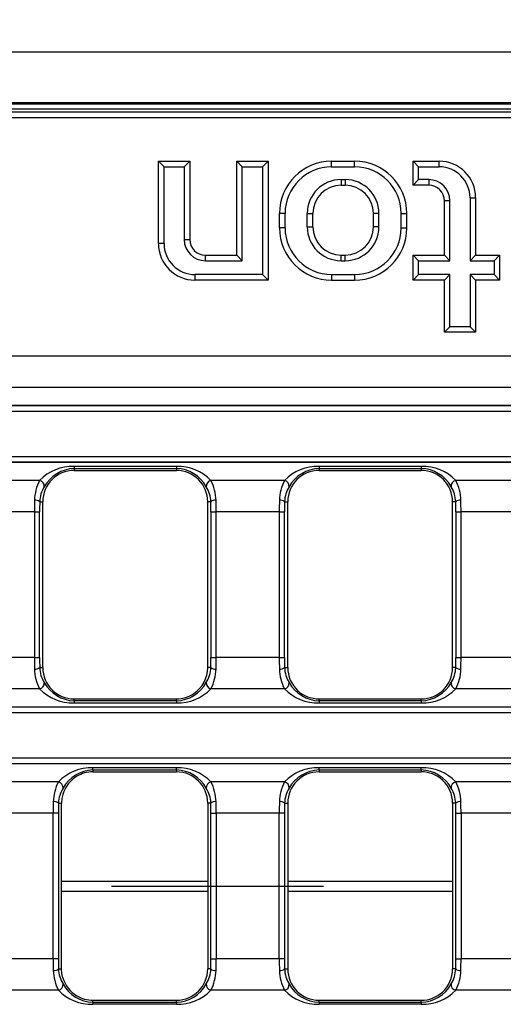
# Model space of a CAD drawing. Units: millimetres. Extents: x 56 to 3304, y 56 to 2320.
# Drawn here: x 1356 to 1403, y 451 to 546 of the extents above; entities that cross this region are included whole.
import ezdxf

# ---------------------------------------------------------------- set-up
doc = ezdxf.new("R2010")
doc.units = ezdxf.units.MM
doc.header["$LTSCALE"] = 8
doc.linetypes.add('CENTERX2', pattern=[20.32, 12.7, -2.54, 2.54, -2.54])
doc.layers.add('HAURATON_CENTERLINE', color=60, linetype='CENTERX2')
doc.layers.add('HAURATON_DIMENSIONING', color=1, linetype='Continuous')
doc.layers.add('HAURATON_PRODUCT_CONTOUR', color=7, linetype='Continuous', lineweight=25)
doc.styles.add('SLDTEXTSTYLE2', font='ARIAL.TTF', dxfattribs={"width": 0.948})
doc.dimstyles.new('SLDDIMSTYLE0', dxfattribs={"dimtxt": 28, "dimasz": 28, "dimexe": 0, "dimexo": 0.0625, "dimgap": 7, "dimtad": 1, "dimdec": 0, "dimrnd": 1e-09, "dimzin": 12, "dimdsep": 46, "dimtxsty": 'SLDTEXTSTYLE2', "dimsah": 1, "dimcen": 0.09, "dimadec": 0, "dimazin": 3, "dimtfac": 1, "dimtdec": 0, "dimtofl": 0, "dimtmove": 0, "dimatfit": 3, "dimfxl": 1, "dimfrac": 2, "dimtolj": 1, "dimtzin": 12, "dimarcsym": 0})

# ---------------------------------------------------------------- blocks, each defined once
blk = doc.blocks.new('_D_2')
at = {"layer": 'HAURATON_DIMENSIONING'}
for p, q in [((1311.048, 689.637), (1375.215, 689.637)), ((1375.215, 633.831), (1311.048, 633.831)), ((1093.131, 542.67), (1093.131, 630.67)), ((1593.131, 462.67), (1593.131, 630.67)), ((1593.131, 622.67), (1093.131, 622.67))]:
    blk.add_line(p, q, dxfattribs=at)
for centre, start, end in [((1311.048, 661.734), 90, 270), ((1375.215, 661.734), 270, 90)]:
    blk.add_arc(centre, 27.903, start, end, dxfattribs=at)
for points in [[(1093.131, 622.67), (1121.131, 618.363), (1121.131, 626.978)], [(1593.131, 622.67), (1565.131, 626.978), (1565.131, 618.363)]]:
    blk.add_solid(points, dxfattribs=at)
at = {"layer": 'HAURATON_DIMENSIONING', "insert": (1311.048, 676.342), "char_height": 28, "attachment_point": 1, "style": 'SLDTEXTSTYLE2'}
blk.add_mtext('500', dxfattribs=at)

msp = doc.modelspace()

# ---------------------------------------------------------------- linework, layer by layer
at = {"layer": 'HAURATON_CENTERLINE'}
msp.add_line((593.131, 462.67), (1593.131, 462.67), dxfattribs=at)
at = {"layer": 'HAURATON_PRODUCT_CONTOUR'}
for p, q in [((594.131, 542.67), (1592.131, 542.67)), ((594.131, 537.793), (1592.131, 537.793)), ((1165.131, 537.67), (1521.131, 537.67)), ((1514.07, 536.86), (1172.193, 536.86)), ((1476.728, 537.17), (1209.534, 537.17)), ((1343.131, 536.362), (1514.07, 536.362)), ((1370.317, 531.634), (1369.781, 532.17)), ((1369.781, 524.27), (1369.781, 532.17)), ((1369.781, 532.17), (1372.781, 532.17)), ((1370.317, 524.27), (1370.317, 531.634)), ((1370.317, 531.634), (1372.246, 531.634)), ((1372.246, 531.634), (1372.781, 532.17)), ((1372.246, 531.634), (1372.246, 524.67)), ((1372.781, 532.17), (1372.781, 524.67)), ((1377.817, 531.634), (1377.281, 532.17)), ((1377.281, 523.17), (1377.281, 532.17)), ((1377.281, 532.17), (1380.281, 532.17)), ((1377.817, 522.634), (1377.817, 531.634)), ((1377.817, 531.634), (1379.746, 531.634)), ((1379.746, 531.634), (1380.281, 532.17)), ((1379.746, 531.634), (1379.746, 521.306)), ((1380.281, 532.17), (1380.281, 520.77)), ((1386.381, 531.634), (1386.381, 532.17)), ((1386.381, 532.17), (1388.581, 532.17)), ((1386.381, 531.634), (1388.581, 531.634)), ((1388.581, 531.634), (1388.581, 532.17)), ((1394.717, 531.634), (1394.181, 532.17)), ((1394.181, 529.87), (1394.181, 532.17)), ((1394.181, 532.17), (1396.681, 532.17)), ((1394.717, 530.406), (1394.717, 531.634)), ((1394.717, 531.634), (1396.681, 531.634)), ((1396.681, 531.634), (1396.681, 532.17)), ((1387.281, 530.406), (1387.681, 530.406)), ((1387.281, 530.406), (1387.281, 529.87)), ((1387.281, 529.87), (1387.681, 529.87)), ((1387.681, 530.406), (1387.681, 529.87)), ((1394.717, 530.406), (1394.181, 529.87)), ((1395.681, 529.87), (1394.181, 529.87)), ((1395.681, 530.406), (1394.717, 530.406)), ((1395.681, 530.406), (1395.681, 529.87)), ((1397.717, 528.37), (1397.181, 528.37)), ((1397.181, 523.17), (1397.181, 528.37)), ((1397.717, 522.634), (1397.717, 528.37)), ((1399.646, 528.67), (1399.646, 522.634)), ((1399.646, 528.67), (1400.181, 528.67)), ((1400.181, 528.67), (1400.181, 523.17)), ((1381.917, 527.17), (1381.381, 527.17)), ((1381.381, 525.77), (1381.381, 527.17)), ((1381.917, 525.77), (1381.917, 527.17)), ((1384.046, 525.87), (1384.046, 527.17)), ((1384.046, 527.17), (1384.581, 527.17)), ((1384.581, 525.87), (1384.581, 527.17)), ((1390.917, 527.17), (1390.381, 527.17)), ((1390.381, 525.87), (1390.381, 527.17)), ((1390.917, 525.87), (1390.917, 527.17)), ((1393.046, 525.77), (1393.046, 527.17)), ((1393.046, 527.17), (1393.581, 527.17)), ((1393.581, 525.77), (1393.581, 527.17)), ((1384.046, 525.87), (1384.581, 525.87)), ((1390.917, 525.87), (1390.381, 525.87)), ((1381.917, 525.77), (1381.381, 525.77)), ((1393.046, 525.77), (1393.581, 525.77)), ((1370.317, 524.27), (1369.781, 524.27)), ((1372.246, 524.67), (1372.781, 524.67)), ((1374.281, 522.634), (1374.281, 523.17)), ((1374.281, 523.17), (1377.281, 523.17)), ((1377.817, 522.634), (1377.281, 523.17)), ((1387.281, 522.634), (1387.281, 523.17)), ((1387.281, 523.17), (1387.681, 523.17)), ((1387.681, 522.634), (1387.681, 523.17)), ((1394.717, 522.634), (1394.181, 523.17)), ((1394.181, 520.77), (1394.181, 523.17)), ((1394.181, 523.17), (1397.181, 523.17)), ((1397.717, 522.634), (1397.181, 523.17)), ((1399.646, 522.634), (1400.181, 523.17)), ((1400.181, 523.17), (1402.481, 523.17)), ((1401.946, 522.634), (1402.481, 523.17)), ((1402.481, 523.17), (1402.481, 520.77)), ((1374.281, 522.634), (1377.817, 522.634)), ((1387.281, 522.634), (1387.681, 522.634)), ((1394.717, 521.306), (1394.717, 522.634)), ((1394.717, 522.634), (1397.717, 522.634)), ((1399.646, 522.634), (1401.946, 522.634)), ((1401.946, 522.634), (1401.946, 521.306)), ((1379.746, 521.306), (1373.281, 521.306)), ((1373.281, 521.306), (1373.281, 520.77)), ((1379.746, 521.306), (1380.281, 520.77)), ((1386.381, 521.306), (1388.581, 521.306)), ((1386.381, 521.306), (1386.381, 520.77)), ((1388.581, 521.306), (1388.581, 520.77)), ((1394.717, 521.306), (1394.181, 520.77)), ((1397.717, 521.306), (1394.717, 521.306)), ((1397.717, 521.306), (1397.181, 520.77)), ((1397.717, 516.306), (1397.717, 521.306)), ((1401.946, 521.306), (1399.646, 521.306)), ((1399.646, 521.306), (1399.646, 516.306)), ((1399.646, 521.306), (1400.181, 520.77)), ((1401.946, 521.306), (1402.481, 520.77)), ((1380.281, 520.77), (1373.281, 520.77)), ((1386.381, 520.77), (1388.581, 520.77)), ((1397.181, 520.77), (1394.181, 520.77)), ((1397.181, 515.77), (1397.181, 520.77)), ((1400.181, 520.77), (1400.181, 515.77)), ((1402.481, 520.77), (1400.181, 520.77)), ((1397.717, 516.306), (1397.181, 515.77)), ((1400.181, 515.77), (1397.181, 515.77)), ((1399.646, 516.306), (1397.717, 516.306)), ((1399.646, 516.306), (1400.181, 515.77)), ((1591.323, 513.492), (1094.94, 513.492)), ((1591.427, 510.487), (1094.835, 510.487)), ((1591.352, 508.739), (1094.911, 508.739)), ((1591.323, 508.71), (1094.94, 508.71)), ((1094.94, 508.212), (1591.323, 508.212)), ((1591.352, 503.301), (1094.911, 503.301)), ((1591.323, 503.828), (1094.94, 503.828)), ((1094.94, 503.33), (1591.323, 503.33)), ((1371.501, 502.906), (1361.701, 502.906)), ((1361.701, 502.906), (1361.701, 502.708)), ((1361.701, 502.708), (1361.701, 502.52)), ((1361.701, 502.708), (1371.501, 502.708)), ((1361.701, 502.52), (1371.501, 502.52)), ((1371.501, 502.906), (1371.501, 502.708)), ((1371.501, 502.708), (1371.501, 502.52)), ((1394.971, 502.906), (1385.171, 502.906)), ((1385.171, 502.906), (1385.171, 502.708)), ((1385.171, 502.708), (1385.171, 502.52)), ((1385.171, 502.708), (1394.971, 502.708)), ((1385.171, 502.52), (1394.971, 502.52)), ((1394.971, 502.906), (1394.971, 502.708)), ((1394.971, 502.708), (1394.971, 502.52)), ((1358.389, 501.554), (1351.344, 501.554)), ((1381.859, 501.554), (1374.814, 501.554)), ((1405.329, 501.554), (1398.284, 501.554)), ((1358.403, 499.52), (1358.701, 499.52)), ((1358.701, 483.62), (1358.701, 499.52)), ((1374.501, 483.62), (1374.501, 499.52)), ((1374.799, 499.52), (1374.501, 499.52)), ((1381.873, 499.52), (1382.171, 499.52)), ((1382.171, 483.62), (1382.171, 499.52)), ((1397.971, 483.62), (1397.971, 499.52)), ((1398.269, 499.52), (1397.971, 499.52)), ((1357.893, 498.549), (1351.84, 498.549)), ((1357.893, 498.549), (1358.391, 498.549)), ((1357.893, 498.549), (1357.893, 484.592)), ((1358.391, 484.592), (1358.391, 498.549)), ((1374.811, 498.549), (1375.31, 498.549)), ((1374.811, 498.549), (1374.811, 484.592)), ((1381.363, 498.549), (1375.31, 498.549)), ((1375.31, 484.592), (1375.31, 498.549)), ((1381.363, 498.549), (1381.861, 498.549)), ((1381.363, 498.549), (1381.363, 484.592)), ((1381.861, 484.592), (1381.861, 498.549)), ((1398.281, 498.549), (1398.78, 498.549)), ((1398.281, 498.549), (1398.281, 484.592)), ((1404.833, 498.549), (1398.78, 498.549)), ((1398.78, 484.592), (1398.78, 498.549)), ((1357.893, 484.592), (1351.84, 484.592)), ((1357.893, 484.592), (1358.391, 484.592)), ((1374.811, 484.592), (1375.31, 484.592)), ((1381.363, 484.592), (1375.31, 484.592)), ((1381.363, 484.592), (1381.861, 484.592)), ((1398.281, 484.592), (1398.78, 484.592)), ((1404.833, 484.592), (1398.78, 484.592)), ((1358.403, 483.62), (1358.701, 483.62)), ((1374.799, 483.62), (1374.501, 483.62)), ((1381.873, 483.62), (1382.171, 483.62)), ((1398.269, 483.62), (1397.971, 483.62)), ((1358.389, 481.587), (1351.344, 481.587)), ((1381.859, 481.587), (1374.814, 481.587)), ((1405.329, 481.587), (1398.284, 481.587)), ((1361.701, 480.433), (1361.701, 480.62)), ((1361.701, 480.62), (1371.138, 480.62)), ((1371.138, 480.62), (1371.501, 480.62)), ((1371.501, 480.433), (1371.501, 480.62)), ((1385.171, 480.433), (1385.171, 480.62)), ((1385.171, 480.62), (1386.362, 480.62)), ((1386.362, 480.62), (1394.971, 480.62)), ((1394.971, 480.433), (1394.971, 480.62)), ((1591.352, 479.839), (1094.911, 479.839)), ((1591.323, 479.81), (1094.94, 479.81)), ((1361.701, 480.433), (1361.701, 480.235)), ((1371.501, 480.433), (1361.701, 480.433)), ((1361.701, 480.235), (1371.501, 480.235)), ((1371.501, 480.433), (1371.501, 480.235)), ((1385.171, 480.433), (1385.171, 480.235)), ((1394.971, 480.433), (1385.171, 480.433)), ((1385.171, 480.235), (1394.971, 480.235)), ((1394.971, 480.433), (1394.971, 480.235)), ((1094.94, 479.312), (1591.323, 479.312)), ((1591.323, 474.928), (1345.968, 474.928)), ((1345.968, 474.43), (1591.323, 474.43)), ((1591.352, 474.401), (1346.041, 474.401)), ((1371.501, 474.006), (1363.501, 474.006)), ((1363.501, 473.808), (1363.501, 474.006)), ((1371.501, 473.808), (1371.501, 474.006)), ((1394.971, 474.006), (1385.171, 474.006)), ((1385.171, 473.808), (1385.171, 474.006)), ((1394.971, 473.808), (1394.971, 474.006)), ((1363.501, 473.808), (1363.501, 473.62)), ((1363.501, 473.808), (1371.501, 473.808)), ((1363.501, 473.62), (1363.659, 473.62)), ((1363.659, 473.62), (1371.501, 473.62)), ((1371.501, 473.808), (1371.501, 473.62)), ((1385.171, 473.808), (1385.171, 473.62)), ((1385.171, 473.808), (1394.971, 473.808)), ((1385.171, 473.62), (1393.841, 473.62)), ((1393.841, 473.62), (1394.971, 473.62)), ((1394.971, 473.808), (1394.971, 473.62)), ((1360.189, 472.654), (1351.191, 472.654)), ((1381.859, 472.654), (1374.814, 472.654)), ((1405.329, 472.654), (1398.284, 472.654)), ((1360.203, 470.62), (1360.503, 470.62)), ((1360.503, 454.72), (1360.503, 470.62)), ((1374.501, 470.62), (1374.501, 454.72)), ((1374.799, 470.62), (1374.501, 470.62)), ((1381.873, 470.62), (1382.171, 470.62)), ((1382.171, 470.62), (1382.171, 454.72)), ((1397.971, 470.62), (1397.971, 454.72)), ((1398.269, 470.62), (1397.971, 470.62)), ((1359.693, 469.649), (1353.601, 469.649)), ((1360.191, 469.649), (1359.693, 469.649)), ((1359.693, 455.692), (1359.693, 469.649)), ((1360.191, 469.649), (1360.191, 455.692)), ((1374.811, 469.649), (1375.31, 469.649)), ((1374.811, 455.692), (1374.811, 469.649)), ((1381.363, 469.649), (1375.31, 469.649)), ((1375.31, 469.649), (1375.31, 455.692)), ((1381.861, 469.649), (1381.363, 469.649)), ((1381.363, 455.692), (1381.363, 469.649)), ((1381.861, 469.649), (1381.861, 455.692)), ((1398.281, 469.649), (1398.78, 469.649)), ((1398.281, 455.692), (1398.281, 469.649)), ((1404.833, 469.649), (1398.78, 469.649)), ((1398.78, 469.649), (1398.78, 455.692)), ((1360.503, 463.153), (1374.501, 463.153)), ((1382.171, 463.153), (1397.971, 463.153)), ((1360.503, 462.187), (1374.501, 462.187)), ((1382.171, 462.187), (1397.971, 462.187)), ((1359.693, 455.692), (1353.601, 455.692)), ((1360.191, 455.692), (1359.693, 455.692)), ((1374.811, 455.692), (1375.31, 455.692)), ((1381.363, 455.692), (1375.31, 455.692)), ((1381.861, 455.692), (1381.363, 455.692)), ((1398.281, 455.692), (1398.78, 455.692)), ((1404.833, 455.692), (1398.78, 455.692)), ((1360.203, 454.72), (1360.503, 454.72)), ((1374.799, 454.72), (1374.501, 454.72)), ((1381.873, 454.72), (1382.171, 454.72)), ((1398.269, 454.72), (1397.971, 454.72)), ((1360.189, 452.687), (1351.191, 452.687)), ((1381.859, 452.687), (1374.814, 452.687)), ((1405.329, 452.687), (1398.284, 452.687)), ((1363.501, 451.533), (1363.501, 451.72)), ((1363.501, 451.72), (1363.659, 451.72)), ((1363.501, 451.533), (1363.501, 451.335)), ((1363.501, 451.533), (1371.501, 451.533)), ((1371.501, 451.335), (1363.501, 451.335)), ((1363.659, 451.72), (1371.501, 451.72)), ((1371.501, 451.533), (1371.501, 451.72)), ((1371.501, 451.533), (1371.501, 451.335)), ((1385.171, 451.533), (1385.171, 451.72)), ((1385.171, 451.72), (1393.841, 451.72)), ((1385.171, 451.533), (1385.171, 451.335)), ((1385.171, 451.533), (1394.971, 451.533)), ((1394.971, 451.335), (1385.171, 451.335)), ((1393.841, 451.72), (1394.971, 451.72)), ((1394.971, 451.533), (1394.971, 451.72)), ((1394.971, 451.533), (1394.971, 451.335))]:
    msp.add_line(p, q, dxfattribs=at)
at = {"layer": 'HAURATON_PRODUCT_CONTOUR', "flags": 128}
for points in [[(1360.623, 471.465), (1360.533, 471.051), (1360.503, 470.62)], [(1360.623, 453.876), (1360.533, 454.289), (1360.503, 454.72)]]:
    msp.add_lwpolyline(points, dxfattribs=at)
at = {"layer": 'HAURATON_PRODUCT_CONTOUR'}
for centre, radius, start, end in [((1386.381, 527.17), 5, 90, 180), ((1386.381, 527.17), 4.464, 90, 180), ((1388.581, 527.17), 5, 0, 90), ((1388.581, 527.17), 4.464, 0, 90), ((1396.681, 528.67), 3.5, 0, 90), ((1396.681, 528.67), 2.964, 0, 90), ((1387.281, 527.17), 3.236, 90, 180), ((1387.281, 527.17), 2.7, 90, 180), ((1387.681, 527.17), 3.236, 0, 90), ((1387.681, 527.17), 2.7, 0, 90), ((1395.681, 528.37), 2.036, 0, 90), ((1395.681, 528.37), 1.5, 0, 90), ((1387.281, 525.87), 3.236, 180, 270), ((1387.281, 525.87), 2.7, 180, 270), ((1387.681, 525.87), 3.236, 270, 0), ((1387.681, 525.87), 2.7, 270, 0), ((1386.381, 525.77), 5, 180, 270), ((1386.381, 525.77), 4.464, 180, 270), ((1388.581, 525.77), 4.464, 270, 0), ((1388.581, 525.77), 5, 270, 0), ((1373.281, 524.27), 3.5, 180, 270), ((1373.281, 524.27), 2.964, 180, 270), ((1374.281, 524.67), 2.036, 180, 270), ((1374.281, 524.67), 1.5, 180, 270), ((1361.568, 498.498), 4.41, 88.27077, 136.13176), ((1361.701, 499.52), 3, 90, 180), ((1361.825, 499.284), 3.426, 92.07438, 150.80198), ((1371.636, 498.503), 4.405, 43.84205, 91.75543), ((1371.386, 499.298), 3.412, 29.06449, 88.05915), ((1371.501, 499.52), 3, 0, 90), ((1385.038, 498.498), 4.41, 88.27077, 136.13176), ((1385.171, 499.52), 3, 90, 180), ((1385.295, 499.284), 3.426, 92.07438, 150.80198), ((1395.106, 498.503), 4.405, 43.84205, 91.75543), ((1394.856, 499.298), 3.412, 29.06449, 88.05915), ((1394.971, 499.52), 3, 0, 90), ((1362.13, 499.589), 4.225, 152.29318, 179.05581), ((1358.308, 501.028), 0.532, 352.1377, 81.16698), ((1374.895, 501.028), 0.532, 98.83302, 187.8623), ((1371.078, 499.591), 4.221, 0.92908, 27.72194), ((1385.6, 499.589), 4.225, 152.29318, 179.05581), ((1381.778, 501.028), 0.532, 352.1377, 81.16698), ((1398.365, 501.028), 0.532, 98.83302, 187.8623), ((1394.548, 499.591), 4.221, 0.92908, 27.72194), ((1361.253, 499.446), 2.851, 148.03773, 178.5132), ((1371.952, 499.447), 2.848, 1.47478, 31.97429), ((1384.723, 499.446), 2.851, 148.03773, 178.5132), ((1395.422, 499.447), 2.848, 1.47478, 31.97429), ((1357.992, 499.007), 0.658, 51.29163, 97.57269), ((1375.211, 499.007), 0.658, 82.42731, 128.70837), ((1381.462, 499.007), 0.658, 51.29163, 97.57269), ((1398.681, 499.007), 0.658, 82.42731, 128.70837), ((1357.992, 484.134), 0.658, 262.42731, 308.70837), ((1362.125, 483.55), 4.221, 180.92908, 207.72194), ((1361.251, 483.694), 2.848, 181.47478, 211.97429), ((1361.701, 483.62), 3, 180, 270), ((1371.501, 483.62), 3, 303.78507, 0), ((1371.95, 483.694), 2.851, 328.03773, 358.5132), ((1375.211, 484.134), 0.658, 231.29163, 277.57269), ((1371.073, 483.551), 4.225, 332.29318, 359.05581), ((1381.462, 484.134), 0.658, 262.42731, 308.70837), ((1385.595, 483.55), 4.221, 180.92908, 207.72194), ((1384.721, 483.694), 2.848, 181.47478, 211.97429), ((1385.171, 483.62), 3, 180, 226.96252), ((1394.971, 483.62), 3, 270, 0), ((1395.42, 483.694), 2.851, 328.03773, 358.5132), ((1398.681, 484.134), 0.658, 231.29163, 277.57269), ((1394.543, 483.551), 4.225, 332.29318, 359.05581), ((1358.308, 482.112), 0.532, 278.83302, 7.8623), ((1361.567, 484.638), 4.405, 223.84205, 271.75543), ((1361.817, 483.843), 3.412, 209.06449, 268.05915), ((1371.377, 483.856), 3.426, 272.07438, 330.80198), ((1371.635, 484.642), 4.41, 268.27077, 316.13176), ((1374.895, 482.112), 0.532, 172.1377, 261.16698), ((1381.778, 482.112), 0.532, 278.83302, 7.8623), ((1385.037, 484.638), 4.405, 223.84205, 271.75543), ((1385.287, 483.843), 3.412, 209.06449, 268.05915), ((1394.847, 483.856), 3.426, 272.07438, 330.80198), ((1395.105, 484.642), 4.41, 268.27077, 316.13176), ((1398.365, 482.112), 0.532, 172.1377, 261.16698), ((1371.501, 483.62), 3, 270, 303.78507), ((1385.171, 483.62), 3, 226.96252, 270), ((1363.368, 469.598), 4.41, 88.27077, 136.13176), ((1371.636, 469.603), 4.405, 43.84205, 91.75543), ((1385.038, 469.598), 4.41, 88.27077, 136.13176), ((1395.106, 469.603), 4.405, 43.84205, 91.75543), ((1363.501, 470.62), 3, 120.74, 163.64806), ((1363.625, 470.384), 3.426, 92.07438, 150.80198), ((1363.501, 470.62), 3, 90, 120.74), ((1371.386, 470.398), 3.412, 29.06449, 88.05915), ((1371.501, 470.62), 3, 0, 90), ((1385.171, 470.62), 3, 90, 180), ((1385.295, 470.384), 3.426, 92.07438, 150.80198), ((1394.856, 470.398), 3.412, 29.06449, 88.05915), ((1394.971, 470.62), 3, 47.53822, 90), ((1363.93, 470.689), 4.225, 152.29318, 179.05581), ((1360.108, 472.128), 0.532, 352.1377, 81.16698), ((1363.053, 470.546), 2.851, 148.03773, 178.5132), ((1374.895, 472.128), 0.532, 98.83302, 187.8623), ((1371.952, 470.547), 2.848, 1.47478, 31.97429), ((1371.078, 470.691), 4.221, 0.92908, 27.72194), ((1385.6, 470.689), 4.225, 152.29318, 179.05581), ((1381.778, 472.128), 0.532, 352.1377, 81.16698), ((1384.723, 470.546), 2.851, 148.03773, 178.5132), ((1394.971, 470.62), 3, 0, 47.53822), ((1398.365, 472.128), 0.532, 98.83302, 187.8623), ((1395.422, 470.547), 2.848, 1.47478, 31.97429), ((1394.548, 470.691), 4.221, 0.92908, 27.72194), ((1359.792, 470.107), 0.658, 51.29163, 97.57269), ((1375.211, 470.107), 0.658, 82.42731, 128.70837), ((1381.462, 470.107), 0.658, 51.29163, 97.57269), ((1398.681, 470.107), 0.658, 82.42731, 128.70837), ((1359.792, 455.234), 0.658, 262.42731, 308.70837), ((1363.93, 454.651), 4.225, 180.94419, 207.70682), ((1363.053, 454.794), 2.851, 181.4868, 211.96227), ((1371.501, 454.72), 3, 270, 0), ((1371.952, 454.794), 2.848, 328.02571, 358.52522), ((1375.211, 455.234), 0.658, 231.29163, 277.57269), ((1371.078, 454.65), 4.221, 332.27806, 359.07092), ((1381.462, 455.234), 0.658, 262.42731, 308.70837), ((1385.6, 454.651), 4.225, 180.94419, 207.70682), ((1384.723, 454.794), 2.851, 181.4868, 211.96227), ((1385.171, 454.72), 3, 180, 270), ((1394.971, 454.72), 3, 312.46178, 0), ((1395.422, 454.794), 2.848, 328.02571, 358.52522), ((1398.681, 455.234), 0.658, 231.29163, 277.57269), ((1394.548, 454.65), 4.221, 332.27806, 359.07092), ((1360.108, 453.212), 0.532, 278.83302, 7.8623), ((1363.501, 454.72), 3, 196.35194, 239.26), ((1363.625, 454.956), 3.426, 209.19802, 267.92562), ((1371.386, 454.943), 3.412, 271.94085, 330.93551), ((1374.895, 453.212), 0.532, 172.1377, 261.16698), ((1381.778, 453.212), 0.532, 278.83302, 7.8623), ((1385.295, 454.956), 3.426, 209.19802, 267.92562), ((1394.856, 454.943), 3.412, 271.94085, 330.93551), ((1398.365, 453.212), 0.532, 172.1377, 261.16698), ((1363.368, 455.742), 4.41, 223.86824, 271.72923), ((1371.636, 455.738), 4.405, 268.24457, 316.15795), ((1385.038, 455.742), 4.41, 223.86824, 271.72923), ((1395.106, 455.738), 4.405, 268.24457, 316.15795), ((1394.971, 454.72), 3, 270, 312.46178), ((1363.501, 454.72), 3, 239.26, 270)]:
    msp.add_arc(centre, radius, start, end, dxfattribs=at)
for centre, major_axis, ratio, start_param, end_param in [((1358.2, 498.549), (0, 4), 0.076553, 1.289564, 1.570796), ((1358.698, 498.549), (0, 3.5), 0.087489, 1.289564, 1.570796), ((1374.505, 498.549), (0, 3.5), 0.087489, 4.712389, 4.993622), ((1375.003, 498.549), (0, 4), 0.076553, 4.712389, 4.993622), ((1381.67, 498.549), (0, 4), 0.076553, 1.289564, 1.570796), ((1382.168, 498.549), (0, 3.5), 0.087489, 1.289564, 1.570796), ((1397.975, 498.549), (0, 3.5), 0.087489, 4.712389, 4.993622), ((1398.473, 498.549), (0, 4), 0.076553, 4.712389, 4.993622), ((1358.2, 484.592), (0, 4), 0.076553, 1.570796, 1.852029), ((1358.698, 484.592), (0, 3.5), 0.087489, 1.570796, 1.852029), ((1374.505, 484.592), (0, 3.5), 0.087489, 4.431156, 4.712389), ((1375.003, 484.592), (0, 4), 0.076553, 4.431156, 4.712389), ((1381.67, 484.592), (0, 4), 0.076553, 1.570796, 1.852029), ((1382.168, 484.592), (0, 3.5), 0.087489, 1.570796, 1.852029), ((1397.975, 484.592), (0, 3.5), 0.087489, 4.431156, 4.712389), ((1398.473, 484.592), (0, 4), 0.076553, 4.431156, 4.712389), ((1360, 469.649), (0, 4), 0.076553, 1.289564, 1.570796), ((1360.498, 469.649), (0, 3.5), 0.087489, 1.289564, 1.570796), ((1374.505, 469.649), (0, 3.5), 0.087489, 4.712389, 4.993622), ((1375.003, 469.649), (0, 4), 0.076553, 4.712389, 4.993622), ((1381.67, 469.649), (0, 4), 0.076553, 1.289564, 1.570796), ((1382.168, 469.649), (0, 3.5), 0.087489, 1.289564, 1.570796), ((1397.975, 469.649), (0, 3.5), 0.087489, 4.712389, 4.993622), ((1398.473, 469.649), (0, 4), 0.076553, 4.712389, 4.993622), ((1360, 455.692), (0, 4), 0.076553, 1.570796, 1.852029), ((1360.498, 455.692), (0, 3.5), 0.087489, 1.570796, 1.852029), ((1374.505, 455.692), (0, 3.5), 0.087489, 4.431156, 4.712389), ((1375.003, 455.692), (0, 4), 0.076553, 4.431156, 4.712389), ((1381.67, 455.692), (0, 4), 0.076553, 1.570796, 1.852029), ((1382.168, 455.692), (0, 3.5), 0.087489, 1.570796, 1.852029), ((1397.975, 455.692), (0, 3.5), 0.087489, 4.431156, 4.712389), ((1398.473, 455.692), (0, 4), 0.076553, 4.431156, 4.712389)]:
    msp.add_ellipse(centre, major_axis=major_axis, ratio=ratio, start_param=start_param, end_param=end_param, dxfattribs=at)

# ---------------------------------------------------------------- dimensions: what is measured, and where the dimension line sits
at = {"layer": 'HAURATON_DIMENSIONING'}
dim = msp.add_linear_dim(base=(1093.131, 622.67), p1=(1593.131, 462.67), p2=(1093.131, 542.67), dimstyle='SLDDIMSTYLE0', dxfattribs=at)
dim.commit()
dim.dimension.update_dxf_attribs({"geometry": '_D_2', "text_midpoint": (1343.131, 622.67), "dimtype": 160})

doc.saveas('drawing.dxf')
